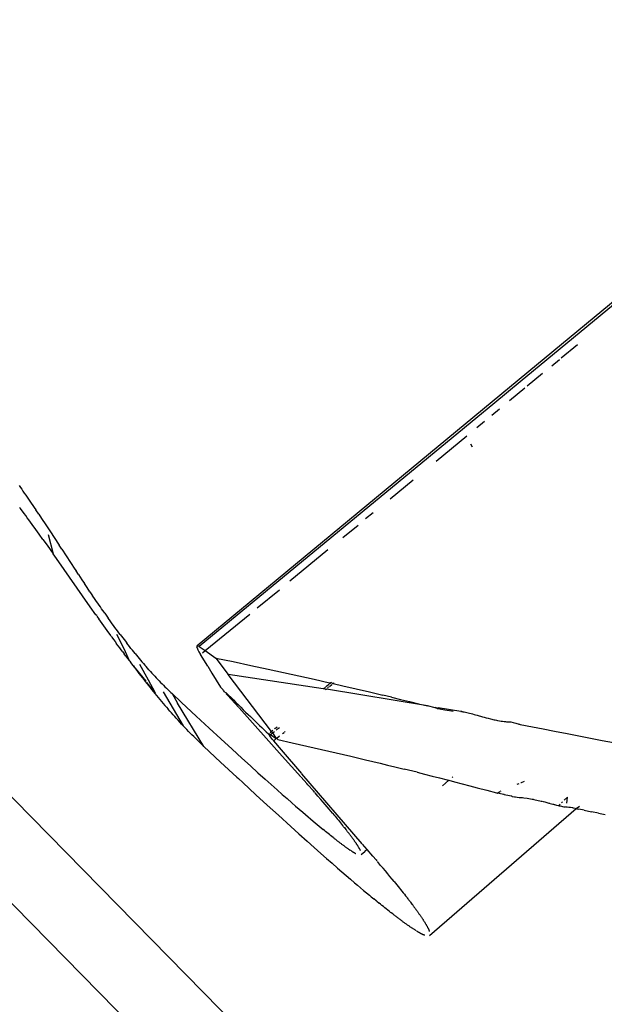
# Model space of a CAD drawing. Extents: x -7697 to 8873, y -6326 to 5459.
# Drawn here: x -1928 to -1881, y -4312 to -4233 of the extents above; entities that cross this region are included whole.
import ezdxf

# ---------------------------------------------------------------- set-up
doc = ezdxf.new("R2010")
doc.units = 0
doc.layers.get('0').update_dxf_attribs({"linetype": 'CONTINUOUS'})

msp = doc.modelspace()

# ---------------------------------------------------------------- linework, layer by layer
for p, q in [((-1876.906, -4348.375), (-2199.1, -4020.06)), ((-1881.183, -4352.572), (-2203.378, -4024.257)), ((-1879.043, -4254.843), (-1887.877, -4262.157)), ((-1879.183, -4254.696), (-1886.565, -4260.821)), ((-1883.271, -4259.17), (-1884.573, -4260.244)), ((-1885.319, -4260.86), (-1884.703, -4260.351)), ((-1886.565, -4260.821), (-1913.839, -4283.38)), ((-1886.074, -4261.482), (-1887.309, -4262.5)), ((-1887.877, -4262.157), (-1889.916, -4263.842)), ((-1888.723, -4263.665), (-1887.491, -4262.65)), ((-1889.916, -4263.842), (-1913.683, -4283.449)), ((-1890.14, -4264.832), (-1889.525, -4264.326)), ((-1890.754, -4265.339), (-1891.369, -4265.845)), ((-1894.626, -4268.526), (-1892.172, -4266.506)), ((-1891.869, -4267.158), (-1891.724, -4267.385)), ((-1898.317, -4271.562), (-1896.474, -4270.047)), ((-1928.138, -4270.507), (-1928.036, -4270.653)), ((-1928.036, -4270.653), (-1927.932, -4270.801)), ((-1927.932, -4270.801), (-1927.827, -4270.953)), ((-1927.827, -4270.953), (-1927.72, -4271.107)), ((-1927.72, -4271.107), (-1927.611, -4271.265)), ((-1927.611, -4271.265), (-1927.501, -4271.425)), ((-1927.501, -4271.425), (-1927.389, -4271.588)), ((-1927.389, -4271.588), (-1927.276, -4271.754)), ((-1927.276, -4271.754), (-1927.161, -4271.922)), ((-1928.046, -4272.318), (-1928.076, -4272.277)), ((-1927.861, -4272.568), (-1928.046, -4272.318)), ((-1927.736, -4272.738), (-1927.861, -4272.568)), ((-1927.161, -4271.922), (-1927.044, -4272.094)), ((-1927.044, -4272.094), (-1926.926, -4272.268)), ((-1926.926, -4272.268), (-1926.807, -4272.445)), ((-1926.563, -4272.808), (-1926.807, -4272.445)), ((-1927.609, -4272.912), (-1927.736, -4272.738)), ((-1927.479, -4273.089), (-1927.609, -4272.912)), ((-1927.348, -4273.27), (-1927.479, -4273.089)), ((-1927.079, -4273.64), (-1927.348, -4273.27)), ((-1926.563, -4272.808), (-1926.33, -4273.158)), ((-1926.33, -4273.158), (-1926.002, -4273.651)), ((-1899.691, -4272.692), (-1900.297, -4273.19)), ((-1926.803, -4274.024), (-1927.079, -4273.64)), ((-1926.519, -4274.42), (-1926.803, -4274.024)), ((-1926.002, -4273.651), (-1925.677, -4274.144)), ((-1925.677, -4274.144), (-1924.924, -4275.291)), ((-1902.116, -4274.684), (-1900.903, -4273.688)), ((-1926.227, -4274.829), (-1926.519, -4274.42)), ((-1926.227, -4274.829), (-1925.895, -4275.297)), ((-1925.801, -4274.435), (-1925.397, -4276.002)), ((-1925.895, -4275.297), (-1925.397, -4276.002)), ((-1924.71, -4275.617), (-1924.924, -4275.291)), ((-1924.71, -4275.617), (-1923.661, -4277.216)), ((-1903.33, -4275.682), (-1906.372, -4278.179)), ((-1925.133, -4276.378), (-1925.397, -4276.002)), ((-1922.425, -4280.253), (-1925.133, -4276.378)), ((-1923.661, -4277.216), (-1923.559, -4277.371)), ((-1923.364, -4277.666), (-1923.559, -4277.371)), ((-1923.364, -4277.666), (-1923.093, -4278.075)), ((-1923.093, -4278.075), (-1922.894, -4278.374)), ((-1922.668, -4278.712), (-1922.894, -4278.374)), ((-1922.448, -4279.04), (-1922.668, -4278.712)), ((-1909.007, -4280.342), (-1907.219, -4278.875)), ((-1922.448, -4279.04), (-1922.339, -4279.201)), ((-1922.339, -4279.201), (-1922.231, -4279.359)), ((-1922.125, -4279.515), (-1922.231, -4279.359)), ((-1922.02, -4279.669), (-1922.125, -4279.515)), ((-1921.916, -4279.821), (-1922.02, -4279.669)), ((-1921.964, -4280.907), (-1922.425, -4280.253)), ((-1921.813, -4279.971), (-1921.916, -4279.821)), ((-1921.712, -4280.118), (-1921.813, -4279.971)), ((-1921.611, -4280.263), (-1921.712, -4280.118)), ((-1921.512, -4280.406), (-1921.611, -4280.263)), ((-1921.413, -4280.547), (-1921.512, -4280.406)), ((-1921.902, -4280.963), (-1921.964, -4280.907)), ((-1921.902, -4280.963), (-1921.88, -4280.993)), ((-1921.88, -4280.993), (-1921.858, -4281.057)), ((-1921.858, -4281.057), (-1921.737, -4281.228)), ((-1921.477, -4281.594), (-1921.737, -4281.228)), ((-1921.316, -4280.686), (-1921.413, -4280.547)), ((-1921.26, -4280.765), (-1921.316, -4280.686)), ((-1921.26, -4280.765), (-1921.205, -4280.845)), ((-1921.205, -4280.845), (-1921.093, -4281.002)), ((-1921.093, -4281.002), (-1920.983, -4281.157)), ((-1920.873, -4281.311), (-1920.983, -4281.157)), ((-1913.197, -4283.779), (-1909.604, -4280.832)), ((-1921.206, -4281.974), (-1921.477, -4281.594)), ((-1920.94, -4282.344), (-1921.206, -4281.974)), ((-1920.764, -4281.463), (-1920.873, -4281.311)), ((-1920.655, -4281.613), (-1920.764, -4281.463)), ((-1920.547, -4281.762), (-1920.655, -4281.613)), ((-1920.44, -4281.909), (-1920.547, -4281.762)), ((-1920.333, -4282.054), (-1920.44, -4281.909)), ((-1920.227, -4282.197), (-1920.333, -4282.054)), ((-1920.834, -4282.473), (-1920.94, -4282.344)), ((-1920.834, -4282.473), (-1920.81, -4282.526)), ((-1920.81, -4282.526), (-1920.705, -4282.655)), ((-1920.705, -4282.655), (-1920.68, -4282.704)), ((-1920.68, -4282.704), (-1920.553, -4282.881)), ((-1920.553, -4282.881), (-1920.426, -4283.054)), ((-1920.302, -4282.461), (-1919.732, -4283.611)), ((-1920.122, -4282.339), (-1920.227, -4282.197)), ((-1920.017, -4282.479), (-1920.122, -4282.339)), ((-1920.017, -4282.479), (-1919.912, -4282.618)), ((-1919.912, -4282.618), (-1919.809, -4282.755)), ((-1919.809, -4282.755), (-1919.706, -4282.89)), ((-1920.426, -4283.054), (-1920.302, -4283.226)), ((-1920.178, -4283.394), (-1920.302, -4283.226)), ((-1920.056, -4283.561), (-1920.178, -4283.394)), ((-1919.936, -4283.724), (-1920.056, -4283.561)), ((-1919.732, -4283.611), (-1919.295, -4284.585)), ((-1919.706, -4282.89), (-1919.603, -4283.023)), ((-1919.603, -4283.023), (-1919.49, -4283.17)), ((-1919.377, -4283.315), (-1919.49, -4283.17)), ((-1919.264, -4283.459), (-1919.377, -4283.315)), ((-1919.152, -4283.601), (-1919.264, -4283.459)), ((-1919.039, -4283.742), (-1919.152, -4283.601)), ((-1913.839, -4283.38), (-1913.872, -4283.466)), ((-1913.872, -4283.466), (-1913.842, -4283.566)), ((-1913.842, -4283.566), (-1913.781, -4283.702)), ((-1913.683, -4283.449), (-1913.839, -4283.38)), ((-1913.683, -4283.449), (-1913.197, -4283.779)), ((-1919.816, -4283.886), (-1919.936, -4283.724)), ((-1919.816, -4283.886), (-1919.699, -4284.045)), ((-1919.563, -4284.227), (-1919.699, -4284.045)), ((-1919.563, -4284.227), (-1919.428, -4284.407)), ((-1919.428, -4284.407), (-1919.295, -4284.585)), ((-1918.928, -4283.88), (-1919.039, -4283.742)), ((-1918.817, -4284.018), (-1918.928, -4283.88)), ((-1918.817, -4284.018), (-1918.706, -4284.154)), ((-1918.706, -4284.154), (-1918.595, -4284.288)), ((-1918.595, -4284.288), (-1918.485, -4284.421)), ((-1918.485, -4284.421), (-1918.375, -4284.552)), ((-1913.781, -4283.702), (-1913.69, -4283.875)), ((-1913.69, -4283.875), (-1913.568, -4284.083)), ((-1912.986, -4285.038), (-1913.568, -4284.083)), ((-1913.411, -4283.954), (-1913.197, -4283.779)), ((-1913.197, -4283.779), (-1912.323, -4284.371)), ((-1912.323, -4284.371), (-1911.33, -4285.685)), ((-1912.323, -4284.371), (-1910.926, -4284.664)), ((-1919.295, -4284.585), (-1919.23, -4284.624)), ((-1919.23, -4284.624), (-1919.162, -4284.761)), ((-1919.162, -4284.761), (-1919.029, -4284.935)), ((-1919.029, -4284.935), (-1918.898, -4285.108)), ((-1918.876, -4285.069), (-1919.029, -4284.935)), ((-1918.898, -4285.108), (-1918.768, -4285.278)), ((-1917.942, -4286.244), (-1918.776, -4285.195)), ((-1918.463, -4284.865), (-1917.775, -4286.129)), ((-1918.375, -4284.552), (-1918.265, -4284.681)), ((-1918.265, -4284.681), (-1918.156, -4284.809)), ((-1918.156, -4284.809), (-1918.047, -4284.936)), ((-1918.047, -4284.936), (-1917.938, -4285.061)), ((-1917.83, -4285.184), (-1917.938, -4285.061)), ((-1917.711, -4285.318), (-1917.83, -4285.184)), ((-1912.986, -4285.038), (-1912.644, -4285.598)), ((-1910.926, -4284.664), (-1909.527, -4284.961)), ((-1909.527, -4284.961), (-1908.126, -4285.262)), ((-1918.768, -4285.278), (-1918.638, -4285.447)), ((-1918.638, -4285.447), (-1918.509, -4285.614)), ((-1918.509, -4285.614), (-1918.381, -4285.778)), ((-1918.381, -4285.778), (-1918.254, -4285.941)), ((-1918.254, -4285.941), (-1918.127, -4286.102)), ((-1917.593, -4285.45), (-1917.711, -4285.318)), ((-1917.593, -4285.45), (-1917.475, -4285.581)), ((-1917.475, -4285.581), (-1917.357, -4285.71)), ((-1917.357, -4285.71), (-1917.239, -4285.837)), ((-1917.239, -4285.837), (-1917.121, -4285.963)), ((-1917.121, -4285.963), (-1917.004, -4286.087)), ((-1912.644, -4285.598), (-1912.3, -4286.157)), ((-1903.705, -4286.864), (-1911.33, -4285.685)), ((-1907.862, -4290.271), (-1911.33, -4285.685)), ((-1908.126, -4285.262), (-1906.897, -4285.53)), ((-1906.897, -4285.53), (-1905.665, -4285.801)), ((-1905.665, -4285.801), (-1904.43, -4286.077)), ((-1918.127, -4286.102), (-1918.002, -4286.262)), ((-1918.002, -4286.262), (-1917.877, -4286.419)), ((-1917.877, -4286.419), (-1917.753, -4286.574)), ((-1917.246, -4287.119), (-1917.873, -4286.33)), ((-1917.775, -4286.129), (-1917.246, -4287.119)), ((-1917.753, -4286.574), (-1917.629, -4286.728)), ((-1917.629, -4286.728), (-1917.561, -4286.813)), ((-1917.561, -4286.813), (-1917.493, -4286.897)), ((-1917.004, -4286.087), (-1916.886, -4286.209)), ((-1916.886, -4286.209), (-1916.769, -4286.33)), ((-1916.769, -4286.33), (-1916.652, -4286.45)), ((-1916.652, -4286.45), (-1916.535, -4286.568)), ((-1916.535, -4286.568), (-1916.418, -4286.684)), ((-1916.418, -4286.684), (-1916.301, -4286.799)), ((-1916.301, -4286.799), (-1916.185, -4286.912)), ((-1912.3, -4286.157), (-1911.957, -4286.715)), ((-1911.833, -4286.854), (-1911.957, -4286.715)), ((-1904.43, -4286.077), (-1903.193, -4286.357)), ((-1903.705, -4286.864), (-1903.67, -4286.835)), ((-1903.487, -4286.898), (-1903.67, -4286.835)), ((-1903.589, -4286.769), (-1903.517, -4286.71)), ((-1903.491, -4286.688), (-1903.462, -4286.665)), ((-1903.432, -4286.641), (-1903.247, -4286.489)), ((-1903.367, -4286.8), (-1903.293, -4286.74)), ((-1903.266, -4286.717), (-1903.237, -4286.693)), ((-1903.206, -4286.668), (-1903.015, -4286.512)), ((-1903.201, -4286.451), (-1903.151, -4286.41)), ((-1903.193, -4286.357), (-1903.151, -4286.41)), ((-1903.151, -4286.41), (-1903.109, -4286.376)), ((-1903.109, -4286.376), (-1903.045, -4286.323)), ((-1902.906, -4286.422), (-1903.109, -4286.376)), ((-1902.968, -4286.473), (-1902.906, -4286.422)), ((-1902.906, -4286.422), (-1902.831, -4286.361)), ((-1902.906, -4286.422), (-1902.129, -4286.6)), ((-1902.129, -4286.6), (-1901.063, -4286.847)), ((-1917.493, -4286.897), (-1917.357, -4287.064)), ((-1917.357, -4287.064), (-1917.222, -4287.229)), ((-1917.246, -4287.119), (-1917.213, -4287.161)), ((-1917.213, -4287.161), (-1917.222, -4287.229)), ((-1917.222, -4287.229), (-1917.087, -4287.393)), ((-1917.087, -4287.393), (-1916.952, -4287.555)), ((-1916.952, -4287.555), (-1916.818, -4287.715)), ((-1916.553, -4287.084), (-1914.945, -4289.831)), ((-1916.185, -4286.912), (-1916.068, -4287.023)), ((-1916.068, -4287.023), (-1915.952, -4287.134)), ((-1915.952, -4287.134), (-1915.843, -4287.236)), ((-1915.843, -4287.236), (-1915.419, -4288.005)), ((-1915.843, -4287.236), (-1915.083, -4287.949)), ((-1911.833, -4286.854), (-1911.746, -4286.926)), ((-1911.713, -4286.988), (-1911.746, -4286.926)), ((-1911.599, -4287.116), (-1911.713, -4286.988)), ((-1911.599, -4287.116), (-1911.538, -4287.135)), ((-1911.538, -4287.135), (-1911.489, -4287.24)), ((-1911.126, -4287.544), (-1911.538, -4287.135)), ((-1910.923, -4287.746), (-1911.538, -4287.135)), ((-1911.383, -4287.358), (-1911.489, -4287.24)), ((-1911.383, -4287.358), (-1911.331, -4287.341)), ((-1910.489, -4288.36), (-1911.383, -4287.358)), ((-1911.331, -4287.341), (-1910.923, -4287.746)), ((-1903.487, -4286.898), (-1903.451, -4286.868)), ((-1895.323, -4288.228), (-1903.451, -4286.868)), ((-1901.063, -4286.847), (-1899.993, -4287.098)), ((-1899.993, -4287.098), (-1898.921, -4287.352)), ((-1898.205, -4287.523), (-1898.921, -4287.352)), ((-1898.205, -4287.523), (-1897.487, -4287.697)), ((-1916.818, -4287.715), (-1916.685, -4287.874)), ((-1916.685, -4287.874), (-1916.552, -4288.03)), ((-1916.552, -4288.03), (-1916.42, -4288.185)), ((-1916.42, -4288.185), (-1916.288, -4288.338)), ((-1916.288, -4288.338), (-1916.157, -4288.49)), ((-1913.288, -4291.491), (-1915.419, -4288.005)), ((-1915.083, -4287.949), (-1913.905, -4289.049)), ((-1910.923, -4287.746), (-1910.721, -4287.945)), ((-1910.721, -4287.945), (-1910.522, -4288.141)), ((-1910.522, -4288.141), (-1910.325, -4288.335)), ((-1906.994, -4292.265), (-1910.464, -4288.388)), ((-1910.325, -4288.335), (-1910.129, -4288.527)), ((-1897.487, -4287.697), (-1896.767, -4287.872)), ((-1896.767, -4287.872), (-1896.046, -4288.049)), ((-1896.046, -4288.049), (-1895.323, -4288.228)), ((-1894.693, -4288.385), (-1895.323, -4288.228)), ((-1894.663, -4288.347), (-1894.693, -4288.385)), ((-1894.693, -4288.385), (-1894.624, -4288.365)), ((-1894.624, -4288.365), (-1894.493, -4288.4)), ((-1894.624, -4288.365), (-1894.515, -4288.429)), ((-1894.436, -4288.443), (-1894.493, -4288.4)), ((-1892.64, -4288.684), (-1894.476, -4288.377)), ((-1916.026, -4288.64), (-1916.157, -4288.49)), ((-1915.895, -4288.788), (-1916.026, -4288.64)), ((-1915.765, -4288.934), (-1915.895, -4288.788)), ((-1915.636, -4289.079), (-1915.765, -4288.934)), ((-1915.507, -4289.222), (-1915.636, -4289.079)), ((-1913.905, -4289.049), (-1912.854, -4290.025)), ((-1910.129, -4288.527), (-1909.935, -4288.716)), ((-1909.935, -4288.716), (-1909.744, -4288.903)), ((-1909.744, -4288.903), (-1909.554, -4289.087)), ((-1909.554, -4289.087), (-1909.366, -4289.269)), ((-1894.515, -4288.429), (-1894.436, -4288.443)), ((-1894.436, -4288.443), (-1894.258, -4288.474)), ((-1894.186, -4288.487), (-1894.258, -4288.474)), ((-1894.186, -4288.487), (-1893.933, -4288.534)), ((-1893.933, -4288.534), (-1893.736, -4288.57)), ((-1893.736, -4288.57), (-1893.553, -4288.602)), ((-1893.553, -4288.602), (-1893.393, -4288.628)), ((-1893.393, -4288.628), (-1893.257, -4288.649)), ((-1892.64, -4288.684), (-1892.612, -4288.68)), ((-1892.573, -4288.681), (-1892.64, -4288.684)), ((-1892.573, -4288.681), (-1892.541, -4288.686)), ((-1892.541, -4288.686), (-1892.489, -4288.695)), ((-1892.489, -4288.695), (-1892.384, -4288.714)), ((-1892.384, -4288.714), (-1892.276, -4288.736)), ((-1892.276, -4288.736), (-1892.166, -4288.76)), ((-1892.166, -4288.76), (-1892.054, -4288.785)), ((-1892.054, -4288.785), (-1891.939, -4288.813)), ((-1891.939, -4288.813), (-1891.822, -4288.843)), ((-1891.822, -4288.843), (-1891.701, -4288.874)), ((-1891.701, -4288.874), (-1891.579, -4288.907)), ((-1891.579, -4288.907), (-1891.453, -4288.941)), ((-1891.453, -4288.941), (-1891.323, -4288.977)), ((-1891.323, -4288.977), (-1890.909, -4289.094)), ((-1890.909, -4289.094), (-1890.76, -4289.135)), ((-1890.76, -4289.135), (-1890.604, -4289.177)), ((-1890.604, -4289.177), (-1890.437, -4289.222)), ((-1915.436, -4289.3), (-1915.507, -4289.222)), ((-1915.366, -4289.377), (-1915.436, -4289.3)), ((-1915.225, -4289.53), (-1915.366, -4289.377)), ((-1915.085, -4289.682), (-1915.225, -4289.53)), ((-1914.945, -4289.831), (-1915.085, -4289.682)), ((-1914.805, -4289.979), (-1914.945, -4289.831)), ((-1914.666, -4290.125), (-1914.805, -4289.979)), ((-1909.366, -4289.269), (-1909.18, -4289.448)), ((-1909.18, -4289.448), (-1908.996, -4289.625)), ((-1908.996, -4289.625), (-1908.814, -4289.799)), ((-1908.814, -4289.799), (-1908.634, -4289.971)), ((-1908.634, -4289.971), (-1908.456, -4290.14)), ((-1907.537, -4290.005), (-1907.404, -4289.896)), ((-1907.377, -4290.08), (-1907.217, -4289.95)), ((-1890.437, -4289.222), (-1890.258, -4289.267)), ((-1890.258, -4289.267), (-1890.164, -4289.29)), ((-1890.164, -4289.29), (-1890.069, -4289.312)), ((-1890.069, -4289.312), (-1889.974, -4289.334)), ((-1889.974, -4289.334), (-1889.88, -4289.354)), ((-1889.88, -4289.354), (-1889.787, -4289.374)), ((-1889.787, -4289.374), (-1889.697, -4289.392)), ((-1889.697, -4289.392), (-1889.54, -4289.42)), ((-1889.54, -4289.42), (-1889.406, -4289.442)), ((-1889.406, -4289.442), (-1889.284, -4289.46)), ((-1889.284, -4289.46), (-1889.169, -4289.474)), ((-1889.169, -4289.474), (-1889.063, -4289.486)), ((-1889.063, -4289.486), (-1888.963, -4289.495)), ((-1888.963, -4289.495), (-1888.869, -4289.501)), ((-1888.869, -4289.501), (-1888.78, -4289.506)), ((-1888.78, -4289.506), (-1888.695, -4289.51)), ((-1888.695, -4289.51), (-1888.654, -4289.511)), ((-1888.654, -4289.511), (-1888.613, -4289.512)), ((-1888.613, -4289.512), (-1888.431, -4289.548)), ((-1888.431, -4289.548), (-1888.235, -4289.611)), ((-1888.235, -4289.611), (-1888.133, -4289.645)), ((-1888.133, -4289.645), (-1888.03, -4289.673)), ((-1888.03, -4289.673), (-1887.979, -4289.685)), ((-1887.979, -4289.685), (-1887.939, -4289.693)), ((-1887.939, -4289.693), (-1887.863, -4289.707)), ((-1887.863, -4289.707), (-1886.887, -4289.905)), ((-1886.887, -4289.905), (-1886.016, -4290.08)), ((-1914.527, -4290.27), (-1914.666, -4290.125)), ((-1914.388, -4290.412), (-1914.527, -4290.27)), ((-1914.249, -4290.553), (-1914.388, -4290.412)), ((-1914.111, -4290.692), (-1914.249, -4290.553)), ((-1913.973, -4290.83), (-1914.111, -4290.692)), ((-1912.854, -4290.025), (-1911.927, -4290.881)), ((-1908.456, -4290.14), (-1908.279, -4290.307)), ((-1908.279, -4290.307), (-1908.105, -4290.471)), ((-1908.105, -4290.471), (-1908.061, -4290.462)), ((-1908.084, -4290.522), (-1908.105, -4290.471)), ((-1908.051, -4290.571), (-1908.084, -4290.522)), ((-1908.061, -4290.462), (-1908.038, -4290.416)), ((-1908.061, -4290.462), (-1908.026, -4290.474)), ((-1908.002, -4290.636), (-1908.051, -4290.571)), ((-1908.026, -4290.474), (-1907.982, -4290.498)), ((-1907.94, -4290.716), (-1908.002, -4290.636)), ((-1907.982, -4290.498), (-1907.93, -4290.533)), ((-1907.958, -4290.35), (-1907.862, -4290.271)), ((-1907.863, -4290.81), (-1907.94, -4290.716)), ((-1907.93, -4290.533), (-1907.472, -4290.858)), ((-1907.881, -4290.493), (-1907.766, -4290.399)), ((-1907.862, -4290.271), (-1907.747, -4290.177)), ((-1907.862, -4290.271), (-1907.766, -4290.399)), ((-1907.766, -4290.399), (-1907.628, -4290.286)), ((-1907.766, -4290.399), (-1907.472, -4290.858)), ((-1907.624, -4290.076), (-1907.559, -4290.023)), ((-1907.48, -4290.165), (-1907.403, -4290.102)), ((-1907.21, -4290.669), (-1907.427, -4290.846)), ((-1906.853, -4290.378), (-1906.976, -4290.478)), ((-1906.75, -4290.295), (-1906.811, -4290.344)), ((-1886.016, -4290.08), (-1885.129, -4290.256)), ((-1885.129, -4290.256), (-1884.095, -4290.457)), ((-1884.095, -4290.457), (-1882.771, -4290.712)), ((-1882.771, -4290.712), (-1881.273, -4290.997)), ((-1913.836, -4290.966), (-1913.973, -4290.83)), ((-1913.698, -4291.1), (-1913.836, -4290.966)), ((-1913.561, -4291.232), (-1913.698, -4291.1)), ((-1913.424, -4291.362), (-1913.561, -4291.232)), ((-1913.288, -4291.491), (-1913.424, -4291.362)), ((-1913.288, -4291.491), (-1911.954, -4292.739)), ((-1911.927, -4290.881), (-1911.019, -4291.715)), ((-1907.772, -4290.918), (-1907.863, -4290.81)), ((-1907.667, -4291.042), (-1907.772, -4290.918)), ((-1907.472, -4290.858), (-1907.667, -4291.042)), ((-1907.048, -4291.764), (-1907.667, -4291.042)), ((-1907.427, -4290.846), (-1907.472, -4290.858)), ((-1907.357, -4290.939), (-1907.427, -4290.846)), ((-1907.357, -4290.939), (-1906.187, -4291.2)), ((-1906.187, -4291.2), (-1905.015, -4291.464)), ((-1905.015, -4291.464), (-1903.842, -4291.731)), ((-1881.273, -4290.997), (-1875.996, -4291.983)), ((-1911.019, -4291.715), (-1910.231, -4292.435)), ((-1905.432, -4293.648), (-1907.048, -4291.764)), ((-1905.496, -4293.933), (-1906.994, -4292.265)), ((-1903.842, -4291.731), (-1902.667, -4292.002)), ((-1902.667, -4292.002), (-1901.491, -4292.277)), ((-1901.491, -4292.277), (-1900.312, -4292.555)), ((-1910.641, -4293.961), (-1911.954, -4292.739)), ((-1910.231, -4292.435), (-1909.557, -4293.048)), ((-1909.557, -4293.048), (-1908.947, -4293.599)), ((-1900.312, -4292.555), (-1899.722, -4292.696)), ((-1899.722, -4292.696), (-1899.131, -4292.838)), ((-1899.131, -4292.838), (-1898.54, -4292.98)), ((-1898.54, -4292.98), (-1897.947, -4293.124)), ((-1897.947, -4293.124), (-1897.206, -4293.306)), ((-1910.641, -4293.961), (-1910.522, -4294.07)), ((-1908.947, -4293.599), (-1908.366, -4294.121)), ((-1905.023, -4294.459), (-1905.477, -4293.954)), ((-1900.57, -4299.313), (-1905.408, -4293.677)), ((-1896.158, -4293.565), (-1897.206, -4293.306)), ((-1896.158, -4293.565), (-1895.557, -4293.715)), ((-1895.557, -4293.715), (-1894.955, -4293.866)), ((-1894.955, -4293.866), (-1894.353, -4294.019)), ((-1893.291, -4293.935), (-1893.34, -4293.976)), ((-1910.522, -4294.07), (-1910.169, -4294.397)), ((-1910.169, -4294.397), (-1909.121, -4295.364)), ((-1908.366, -4294.121), (-1907.876, -4294.559)), ((-1907.876, -4294.559), (-1907.394, -4294.988)), ((-1904.928, -4294.565), (-1905.023, -4294.459)), ((-1904.495, -4295.058), (-1904.928, -4294.565)), ((-1894.353, -4294.019), (-1893.749, -4294.173)), ((-1893.875, -4294.431), (-1894.106, -4294.651)), ((-1893.612, -4294.208), (-1893.875, -4294.431)), ((-1893.749, -4294.173), (-1893.612, -4294.208)), ((-1893.612, -4294.208), (-1893.145, -4294.328)), ((-1893.145, -4294.328), (-1892.54, -4294.485)), ((-1892.54, -4294.485), (-1891.933, -4294.643)), ((-1891.933, -4294.643), (-1891.324, -4294.803)), ((-1888.121, -4294.526), (-1887.95, -4294.455)), ((-1887.811, -4294.398), (-1887.783, -4294.386)), ((-1887.756, -4294.375), (-1887.528, -4294.28)), ((-1909.121, -4295.364), (-1908.205, -4296.203)), ((-1907.394, -4294.988), (-1906.999, -4295.338)), ((-1906.999, -4295.338), (-1906.611, -4295.68)), ((-1904.385, -4295.184), (-1904.495, -4295.058)), ((-1904.122, -4295.486), (-1904.361, -4295.211)), ((-1903.889, -4295.755), (-1904.122, -4295.486)), ((-1891.324, -4294.803), (-1890.561, -4295.005)), ((-1890.561, -4295.005), (-1889.781, -4295.213)), ((-1889.781, -4295.213), (-1889.742, -4295.223)), ((-1889.742, -4295.223), (-1889.685, -4295.238)), ((-1889.685, -4295.238), (-1889.497, -4295.096)), ((-1889.553, -4295.271), (-1889.685, -4295.238)), ((-1889.219, -4295.351), (-1889.553, -4295.271)), ((-1889.446, -4295.075), (-1889.389, -4295.051)), ((-1889.171, -4295.362), (-1889.219, -4295.351)), ((-1889.123, -4295.373), (-1889.171, -4295.362)), ((-1889.034, -4295.392), (-1889.123, -4295.373)), ((-1888.871, -4295.428), (-1889.034, -4295.392)), ((-1888.6, -4295.483), (-1888.871, -4295.428)), ((-1888.544, -4295.494), (-1888.6, -4295.483)), ((-1888.517, -4295.499), (-1888.544, -4295.494)), ((-1888.517, -4295.499), (-1888.483, -4295.506)), ((-1888.483, -4295.506), (-1888.343, -4295.531)), ((-1888.343, -4295.531), (-1888.275, -4295.543)), ((-1888.275, -4295.543), (-1888.241, -4295.548)), ((-1888.241, -4295.548), (-1888.106, -4295.569)), ((-1908.205, -4296.203), (-1907.306, -4297.023)), ((-1906.611, -4295.68), (-1906.229, -4296.014)), ((-1906.229, -4296.014), (-1905.93, -4296.275)), ((-1905.93, -4296.275), (-1905.635, -4296.531)), ((-1903.717, -4295.954), (-1903.889, -4295.755)), ((-1903.548, -4296.151), (-1903.717, -4295.954)), ((-1903.386, -4296.341), (-1903.548, -4296.151)), ((-1903.235, -4296.519), (-1903.386, -4296.341)), ((-1888.106, -4295.569), (-1887.953, -4295.587)), ((-1887.953, -4295.587), (-1887.909, -4295.591)), ((-1887.909, -4295.591), (-1887.87, -4295.594)), ((-1887.87, -4295.594), (-1887.812, -4295.596)), ((-1887.812, -4295.596), (-1887.761, -4295.599)), ((-1887.761, -4295.599), (-1887.7, -4295.603)), ((-1887.7, -4295.603), (-1887.574, -4295.614)), ((-1887.574, -4295.614), (-1887.315, -4295.645)), ((-1887.315, -4295.645), (-1887.046, -4295.687)), ((-1887.046, -4295.687), (-1886.906, -4295.713)), ((-1886.906, -4295.713), (-1886.835, -4295.727)), ((-1886.835, -4295.727), (-1886.764, -4295.742)), ((-1886.764, -4295.742), (-1886.177, -4295.878)), ((-1886.177, -4295.878), (-1886.137, -4295.889)), ((-1886.104, -4295.897), (-1886.037, -4295.914)), ((-1886.037, -4295.914), (-1885.894, -4295.952)), ((-1885.894, -4295.952), (-1885.578, -4296.036)), ((-1885.578, -4296.036), (-1885.492, -4296.058)), ((-1885.451, -4296.069), (-1885.261, -4296.119)), ((-1885.261, -4296.119), (-1885.185, -4296.139)), ((-1885.185, -4296.139), (-1885.147, -4296.149)), ((-1885.147, -4296.149), (-1885.105, -4296.16)), ((-1885.105, -4296.16), (-1884.946, -4296.2)), ((-1884.946, -4296.2), (-1884.81, -4296.233)), ((-1884.81, -4296.233), (-1884.77, -4296.242)), ((-1884.77, -4296.242), (-1884.672, -4296.129)), ((-1884.77, -4296.242), (-1884.73, -4296.251)), ((-1884.73, -4296.251), (-1884.651, -4296.269)), ((-1884.651, -4296.269), (-1884.363, -4296.329)), ((-1884.555, -4296.021), (-1884.467, -4295.938)), ((-1884.363, -4296.329), (-1884.233, -4296.352)), ((-1884.33, -4295.812), (-1884.072, -4295.573)), ((-1884.131, -4296.053), (-1884.072, -4295.573)), ((-1883.369, -4296.483), (-1883.116, -4296.291)), ((-1906.317, -4297.92), (-1907.306, -4297.023)), ((-1905.635, -4296.531), (-1905.346, -4296.78)), ((-1905.346, -4296.78), (-1905.133, -4296.963)), ((-1905.133, -4296.963), (-1904.923, -4297.142)), ((-1903.087, -4296.694), (-1903.235, -4296.519)), ((-1902.942, -4296.866), (-1903.087, -4296.694)), ((-1902.942, -4296.866), (-1902.847, -4296.979)), ((-1902.847, -4296.979), (-1902.753, -4297.092)), ((-1902.753, -4297.092), (-1902.661, -4297.203)), ((-1895.173, -4306.702), (-1883.369, -4296.483)), ((-1884.233, -4296.352), (-1884.202, -4296.357)), ((-1884.101, -4296.373), (-1884.17, -4296.363)), ((-1883.969, -4296.392), (-1884.101, -4296.373)), ((-1883.905, -4296.399), (-1883.969, -4296.392)), ((-1883.872, -4296.403), (-1883.905, -4296.399)), ((-1883.839, -4296.406), (-1883.872, -4296.403)), ((-1883.707, -4296.422), (-1883.839, -4296.406)), ((-1883.643, -4296.431), (-1883.707, -4296.422)), ((-1883.579, -4296.442), (-1883.643, -4296.431)), ((-1883.442, -4296.468), (-1883.579, -4296.442)), ((-1883.442, -4296.468), (-1883.369, -4296.483)), ((-1883.369, -4296.483), (-1883.331, -4296.491)), ((-1883.302, -4296.498), (-1883.169, -4296.526)), ((-1882.722, -4296.62), (-1883.169, -4296.526)), ((-1882.722, -4296.62), (-1882.151, -4296.74)), ((-1881.587, -4296.856), (-1882.151, -4296.74)), ((-1881.587, -4296.856), (-1881.046, -4296.966)), ((-1906.317, -4297.92), (-1905.672, -4298.501)), ((-1904.923, -4297.142), (-1904.717, -4297.318)), ((-1904.717, -4297.318), (-1904.514, -4297.489)), ((-1904.514, -4297.489), (-1904.34, -4297.635)), ((-1904.34, -4297.635), (-1904.181, -4297.768)), ((-1904.181, -4297.768), (-1904.023, -4297.9)), ((-1904.023, -4297.9), (-1903.866, -4298.03)), ((-1902.661, -4297.203), (-1902.57, -4297.312)), ((-1902.57, -4297.312), (-1902.481, -4297.42)), ((-1902.481, -4297.42), (-1902.394, -4297.527)), ((-1902.394, -4297.527), (-1902.308, -4297.633)), ((-1902.308, -4297.633), (-1902.224, -4297.737)), ((-1902.224, -4297.737), (-1902.141, -4297.84)), ((-1902.1, -4297.89), (-1902.141, -4297.84)), ((-1902.06, -4297.941), (-1902.1, -4297.89)), ((-1905.672, -4298.501), (-1904.998, -4299.105)), ((-1903.866, -4298.03), (-1903.711, -4298.158)), ((-1903.608, -4298.243), (-1903.711, -4298.158)), ((-1903.505, -4298.326), (-1903.608, -4298.243)), ((-1903.404, -4298.409), (-1903.505, -4298.326)), ((-1903.303, -4298.491), (-1903.404, -4298.409)), ((-1903.203, -4298.571), (-1903.303, -4298.491)), ((-1903.104, -4298.65), (-1903.203, -4298.571)), ((-1903.006, -4298.729), (-1903.104, -4298.65)), ((-1902.06, -4297.941), (-1902, -4298.015)), ((-1902, -4298.015), (-1901.95, -4298.079)), ((-1901.95, -4298.079), (-1901.889, -4298.156)), ((-1901.889, -4298.156), (-1901.829, -4298.232)), ((-1901.799, -4298.27), (-1901.829, -4298.232)), ((-1901.77, -4298.308), (-1901.799, -4298.27)), ((-1901.74, -4298.347), (-1901.77, -4298.308)), ((-1901.711, -4298.384), (-1901.74, -4298.347)), ((-1901.682, -4298.422), (-1901.711, -4298.384)), ((-1901.653, -4298.46), (-1901.682, -4298.422)), ((-1901.624, -4298.497), (-1901.653, -4298.46)), ((-1901.595, -4298.535), (-1901.624, -4298.497)), ((-1901.567, -4298.572), (-1901.595, -4298.535)), ((-1901.539, -4298.609), (-1901.567, -4298.572)), ((-1901.511, -4298.646), (-1901.539, -4298.609)), ((-1901.483, -4298.683), (-1901.511, -4298.646)), ((-1901.456, -4298.719), (-1901.483, -4298.683)), ((-1901.429, -4298.755), (-1901.456, -4298.719)), ((-1904.998, -4299.105), (-1904.439, -4299.603)), ((-1902.909, -4298.806), (-1903.006, -4298.729)), ((-1902.909, -4298.806), (-1902.861, -4298.843)), ((-1902.861, -4298.843), (-1902.813, -4298.881)), ((-1902.813, -4298.881), (-1902.766, -4298.918)), ((-1902.766, -4298.918), (-1902.719, -4298.955)), ((-1902.719, -4298.955), (-1902.672, -4298.992)), ((-1902.672, -4298.992), (-1902.625, -4299.028)), ((-1902.625, -4299.028), (-1902.579, -4299.064)), ((-1902.579, -4299.064), (-1902.533, -4299.099)), ((-1902.533, -4299.099), (-1902.487, -4299.134)), ((-1902.487, -4299.134), (-1902.442, -4299.169)), ((-1902.442, -4299.169), (-1902.397, -4299.203)), ((-1902.397, -4299.203), (-1902.353, -4299.237)), ((-1902.353, -4299.237), (-1902.309, -4299.271)), ((-1902.309, -4299.271), (-1902.265, -4299.304)), ((-1902.265, -4299.304), (-1902.221, -4299.336)), ((-1902.221, -4299.336), (-1902.178, -4299.368)), ((-1902.178, -4299.368), (-1902.136, -4299.4)), ((-1902.136, -4299.4), (-1902.094, -4299.431)), ((-1902.094, -4299.431), (-1902.052, -4299.462)), ((-1902.052, -4299.462), (-1902.01, -4299.492)), ((-1902.01, -4299.492), (-1901.969, -4299.522)), ((-1901.402, -4298.792), (-1901.429, -4298.755)), ((-1901.376, -4298.827), (-1901.402, -4298.792)), ((-1901.349, -4298.863), (-1901.376, -4298.827)), ((-1901.323, -4298.898), (-1901.349, -4298.863)), ((-1901.298, -4298.934), (-1901.323, -4298.898)), ((-1901.273, -4298.969), (-1901.298, -4298.934)), ((-1901.248, -4299.003), (-1901.273, -4298.969)), ((-1901.223, -4299.038), (-1901.248, -4299.003)), ((-1901.199, -4299.072), (-1901.223, -4299.038)), ((-1901.175, -4299.106), (-1901.199, -4299.072)), ((-1901.151, -4299.139), (-1901.175, -4299.106)), ((-1901.128, -4299.173), (-1901.151, -4299.139)), ((-1901.105, -4299.205), (-1901.128, -4299.173)), ((-1901.083, -4299.238), (-1901.105, -4299.205)), ((-1901.061, -4299.27), (-1901.083, -4299.238)), ((-1901.039, -4299.302), (-1901.061, -4299.27)), ((-1901.018, -4299.334), (-1901.039, -4299.302)), ((-1900.997, -4299.365), (-1901.018, -4299.334)), ((-1900.977, -4299.396), (-1900.997, -4299.365)), ((-1900.957, -4299.426), (-1900.977, -4299.396)), ((-1900.937, -4299.456), (-1900.957, -4299.426)), ((-1900.919, -4299.486), (-1900.937, -4299.456)), ((-1900.9, -4299.515), (-1900.919, -4299.486)), ((-1900.163, -4299.786), (-1900.545, -4299.341)), ((-1904.439, -4299.603), (-1903.887, -4300.093)), ((-1903.887, -4300.093), (-1903.433, -4300.493)), ((-1901.969, -4299.522), (-1901.929, -4299.551)), ((-1901.929, -4299.551), (-1901.889, -4299.58)), ((-1901.889, -4299.58), (-1901.849, -4299.608)), ((-1901.849, -4299.608), (-1901.81, -4299.636)), ((-1901.81, -4299.636), (-1901.771, -4299.663)), ((-1901.771, -4299.663), (-1901.733, -4299.69)), ((-1901.733, -4299.69), (-1901.695, -4299.716)), ((-1901.695, -4299.716), (-1901.658, -4299.742)), ((-1901.658, -4299.742), (-1901.622, -4299.767)), ((-1901.622, -4299.767), (-1901.585, -4299.791)), ((-1901.585, -4299.791), (-1901.55, -4299.815)), ((-1901.55, -4299.815), (-1901.514, -4299.839)), ((-1901.514, -4299.839), (-1901.48, -4299.861)), ((-1901.456, -4299.877), (-1901.433, -4299.892)), ((-1901.433, -4299.892), (-1901.409, -4299.907)), ((-1901.409, -4299.907), (-1901.385, -4299.922)), ((-1901.385, -4299.922), (-1901.361, -4299.937)), ((-1901.361, -4299.937), (-1901.337, -4299.952)), ((-1901.337, -4299.952), (-1901.314, -4299.967)), ((-1901.314, -4299.967), (-1901.29, -4299.981)), ((-1901.29, -4299.981), (-1901.266, -4299.996)), ((-1901.266, -4299.996), (-1901.242, -4300.01)), ((-1901.242, -4300.01), (-1901.219, -4300.024)), ((-1901.219, -4300.024), (-1901.195, -4300.037)), ((-1901.195, -4300.037), (-1901.172, -4300.05)), ((-1901.172, -4300.05), (-1901.149, -4300.063)), ((-1901.149, -4300.063), (-1901.126, -4300.076)), ((-1901.126, -4300.076), (-1901.103, -4300.088)), ((-1901.103, -4300.088), (-1901.08, -4300.1)), ((-1900.882, -4299.544), (-1900.9, -4299.515)), ((-1900.865, -4299.573), (-1900.882, -4299.544)), ((-1900.848, -4299.6), (-1900.865, -4299.573)), ((-1900.831, -4299.628), (-1900.848, -4299.6)), ((-1900.816, -4299.655), (-1900.831, -4299.628)), ((-1900.8, -4299.681), (-1900.816, -4299.655)), ((-1900.786, -4299.707), (-1900.8, -4299.681)), ((-1900.771, -4299.733), (-1900.786, -4299.707)), ((-1900.758, -4299.758), (-1900.771, -4299.733)), ((-1900.745, -4299.783), (-1900.758, -4299.758)), ((-1900.732, -4299.806), (-1900.745, -4299.783)), ((-1900.721, -4299.83), (-1900.732, -4299.806)), ((-1900.709, -4299.853), (-1900.721, -4299.83)), ((-1900.37, -4299.962), (-1900.65, -4300.2)), ((-1900.163, -4299.786), (-1900.348, -4299.943)), ((-1899.722, -4300.3), (-1900.163, -4299.786)), ((-1899.457, -4300.611), (-1899.722, -4300.3)), ((-1903.433, -4300.493), (-1902.986, -4300.885)), ((-1902.986, -4300.885), (-1902.545, -4301.27)), ((-1899.457, -4300.611), (-1899.387, -4300.694)), ((-1899.086, -4301.049), (-1899.345, -4300.743)), ((-1898.895, -4301.276), (-1899.086, -4301.049)), ((-1902.545, -4301.27), (-1902.197, -4301.572)), ((-1902.197, -4301.572), (-1901.854, -4301.869)), ((-1901.854, -4301.869), (-1901.516, -4302.159)), ((-1898.706, -4301.502), (-1898.895, -4301.276)), ((-1898.519, -4301.726), (-1898.706, -4301.502)), ((-1898.335, -4301.948), (-1898.519, -4301.726)), ((-1901.516, -4302.159), (-1901.184, -4302.443)), ((-1901.184, -4302.443), (-1900.938, -4302.652)), ((-1900.938, -4302.652), (-1900.695, -4302.858)), ((-1898.167, -4302.153), (-1898.335, -4301.948)), ((-1898.002, -4302.353), (-1898.167, -4302.153)), ((-1898.002, -4302.353), (-1897.895, -4302.485)), ((-1897.895, -4302.485), (-1897.789, -4302.616)), ((-1897.789, -4302.616), (-1897.684, -4302.745)), ((-1900.695, -4302.858), (-1900.456, -4303.059)), ((-1900.456, -4303.059), (-1900.221, -4303.257)), ((-1900.221, -4303.257), (-1899.989, -4303.45)), ((-1899.836, -4303.577), (-1899.989, -4303.45)), ((-1897.684, -4302.745), (-1897.58, -4302.873)), ((-1897.58, -4302.873), (-1897.479, -4303)), ((-1897.479, -4303), (-1897.378, -4303.126)), ((-1897.378, -4303.126), (-1897.28, -4303.25)), ((-1897.28, -4303.25), (-1897.183, -4303.373)), ((-1897.183, -4303.373), (-1897.087, -4303.494)), ((-1899.836, -4303.577), (-1899.634, -4303.743)), ((-1899.454, -4303.891), (-1899.634, -4303.743)), ((-1899.395, -4303.94), (-1899.454, -4303.891)), ((-1899.395, -4303.94), (-1899.216, -4304.085)), ((-1899.097, -4304.182), (-1899.216, -4304.085)), ((-1898.979, -4304.277), (-1899.097, -4304.182)), ((-1897.087, -4303.494), (-1896.994, -4303.614)), ((-1896.994, -4303.614), (-1896.948, -4303.673)), ((-1896.948, -4303.673), (-1896.902, -4303.732)), ((-1896.902, -4303.732), (-1896.857, -4303.79)), ((-1896.857, -4303.79), (-1896.812, -4303.849)), ((-1896.812, -4303.849), (-1896.768, -4303.906)), ((-1896.768, -4303.906), (-1896.724, -4303.964)), ((-1896.724, -4303.964), (-1896.681, -4304.02)), ((-1896.681, -4304.02), (-1896.638, -4304.077)), ((-1896.621, -4304.099), (-1896.571, -4304.165)), ((-1896.571, -4304.165), (-1896.538, -4304.209)), ((-1896.538, -4304.209), (-1896.505, -4304.253)), ((-1896.505, -4304.253), (-1896.472, -4304.296)), ((-1898.862, -4304.371), (-1898.979, -4304.277)), ((-1898.745, -4304.465), (-1898.862, -4304.371)), ((-1898.63, -4304.557), (-1898.745, -4304.465)), ((-1898.514, -4304.649), (-1898.63, -4304.557)), ((-1898.4, -4304.739), (-1898.514, -4304.649)), ((-1898.287, -4304.828), (-1898.4, -4304.739)), ((-1898.23, -4304.872), (-1898.287, -4304.828)), ((-1898.118, -4304.959), (-1898.23, -4304.872)), ((-1898.063, -4305.003), (-1898.118, -4304.959)), ((-1898.007, -4305.045), (-1898.063, -4305.003)), ((-1897.952, -4305.088), (-1898.007, -4305.045)), ((-1896.472, -4304.296), (-1896.44, -4304.34)), ((-1896.44, -4304.34), (-1896.408, -4304.383)), ((-1896.408, -4304.383), (-1896.375, -4304.427)), ((-1896.375, -4304.427), (-1896.344, -4304.47)), ((-1896.344, -4304.47), (-1896.312, -4304.513)), ((-1896.312, -4304.513), (-1896.28, -4304.556)), ((-1896.28, -4304.556), (-1896.249, -4304.599)), ((-1896.249, -4304.599), (-1896.218, -4304.642)), ((-1896.218, -4304.642), (-1896.187, -4304.684)), ((-1896.187, -4304.684), (-1896.156, -4304.727)), ((-1896.156, -4304.727), (-1896.126, -4304.769)), ((-1896.126, -4304.769), (-1896.096, -4304.811)), ((-1896.096, -4304.811), (-1896.066, -4304.853)), ((-1896.066, -4304.853), (-1896.037, -4304.894)), ((-1896.037, -4304.894), (-1896.007, -4304.936)), ((-1896.007, -4304.936), (-1895.978, -4304.977)), ((-1895.978, -4304.977), (-1895.95, -4305.018)), ((-1895.95, -4305.018), (-1895.921, -4305.059)), ((-1897.952, -4305.088), (-1897.897, -4305.13)), ((-1897.843, -4305.172), (-1897.897, -4305.13)), ((-1897.788, -4305.213), (-1897.843, -4305.172)), ((-1897.734, -4305.254), (-1897.788, -4305.213)), ((-1897.681, -4305.295), (-1897.734, -4305.254)), ((-1897.627, -4305.335), (-1897.681, -4305.295)), ((-1897.574, -4305.375), (-1897.627, -4305.335)), ((-1897.522, -4305.415), (-1897.574, -4305.375)), ((-1897.469, -4305.454), (-1897.522, -4305.415)), ((-1897.417, -4305.492), (-1897.469, -4305.454)), ((-1897.366, -4305.531), (-1897.417, -4305.492)), ((-1897.315, -4305.568), (-1897.366, -4305.531)), ((-1897.264, -4305.606), (-1897.315, -4305.568)), ((-1897.213, -4305.643), (-1897.264, -4305.606)), ((-1897.163, -4305.679), (-1897.213, -4305.643)), ((-1897.113, -4305.715), (-1897.163, -4305.679)), ((-1897.064, -4305.751), (-1897.113, -4305.715)), ((-1897.015, -4305.786), (-1897.064, -4305.751)), ((-1896.967, -4305.82), (-1897.015, -4305.786)), ((-1896.918, -4305.854), (-1896.967, -4305.82)), ((-1895.921, -4305.059), (-1895.893, -4305.1)), ((-1895.893, -4305.1), (-1895.866, -4305.14)), ((-1895.866, -4305.14), (-1895.838, -4305.18)), ((-1895.838, -4305.18), (-1895.811, -4305.22)), ((-1895.811, -4305.22), (-1895.785, -4305.26)), ((-1895.785, -4305.26), (-1895.759, -4305.299)), ((-1895.759, -4305.299), (-1895.733, -4305.338)), ((-1895.733, -4305.338), (-1895.707, -4305.376)), ((-1895.707, -4305.376), (-1895.682, -4305.415)), ((-1895.682, -4305.415), (-1895.657, -4305.453)), ((-1895.657, -4305.453), (-1895.633, -4305.49)), ((-1895.633, -4305.49), (-1895.609, -4305.528)), ((-1895.609, -4305.528), (-1895.586, -4305.565)), ((-1895.586, -4305.565), (-1895.563, -4305.601)), ((-1895.563, -4305.601), (-1895.541, -4305.637)), ((-1895.541, -4305.637), (-1895.519, -4305.673)), ((-1895.519, -4305.673), (-1895.497, -4305.709)), ((-1895.497, -4305.709), (-1895.476, -4305.744)), ((-1895.476, -4305.744), (-1895.456, -4305.778)), ((-1895.456, -4305.778), (-1895.436, -4305.813)), ((-1895.436, -4305.813), (-1895.416, -4305.846)), ((-1895.416, -4305.846), (-1895.397, -4305.88)), ((-1896.871, -4305.888), (-1896.918, -4305.854)), ((-1896.824, -4305.921), (-1896.871, -4305.888)), ((-1896.777, -4305.953), (-1896.824, -4305.921)), ((-1896.731, -4305.985), (-1896.777, -4305.953)), ((-1896.685, -4306.017), (-1896.731, -4305.985)), ((-1896.639, -4306.047), (-1896.685, -4306.017)), ((-1896.595, -4306.078), (-1896.639, -4306.047)), ((-1896.55, -4306.108), (-1896.595, -4306.078)), ((-1896.506, -4306.137), (-1896.55, -4306.108)), ((-1896.463, -4306.165), (-1896.506, -4306.137)), ((-1896.42, -4306.193), (-1896.463, -4306.165)), ((-1896.378, -4306.221), (-1896.42, -4306.193)), ((-1896.378, -4306.221), (-1896.336, -4306.248)), ((-1896.295, -4306.274), (-1896.336, -4306.248)), ((-1896.254, -4306.299), (-1896.295, -4306.274)), ((-1896.214, -4306.324), (-1896.254, -4306.299)), ((-1896.152, -4306.362), (-1896.18, -4306.345)), ((-1896.125, -4306.378), (-1896.152, -4306.362)), ((-1896.098, -4306.395), (-1896.125, -4306.378)), ((-1896.07, -4306.411), (-1896.098, -4306.395)), ((-1896.043, -4306.427), (-1896.07, -4306.411)), ((-1896.016, -4306.443), (-1896.043, -4306.427)), ((-1895.988, -4306.459), (-1896.016, -4306.443)), ((-1895.961, -4306.474), (-1895.988, -4306.459)), ((-1895.933, -4306.489), (-1895.961, -4306.474)), ((-1895.906, -4306.505), (-1895.933, -4306.489)), ((-1895.879, -4306.519), (-1895.906, -4306.505)), ((-1895.851, -4306.534), (-1895.879, -4306.519)), ((-1895.824, -4306.548), (-1895.851, -4306.534)), ((-1895.797, -4306.562), (-1895.824, -4306.548)), ((-1895.771, -4306.575), (-1895.797, -4306.562)), ((-1895.744, -4306.588), (-1895.771, -4306.575)), ((-1895.718, -4306.601), (-1895.744, -4306.588)), ((-1895.692, -4306.614), (-1895.718, -4306.601)), ((-1895.666, -4306.625), (-1895.692, -4306.614)), ((-1895.64, -4306.637), (-1895.666, -4306.625)), ((-1895.615, -4306.648), (-1895.64, -4306.637)), ((-1895.397, -4305.88), (-1895.379, -4305.912)), ((-1895.379, -4305.912), (-1895.361, -4305.945)), ((-1895.361, -4305.945), (-1895.344, -4305.977)), ((-1895.344, -4305.977), (-1895.327, -4306.008)), ((-1895.327, -4306.008), (-1895.311, -4306.039)), ((-1895.311, -4306.039), (-1895.295, -4306.069)), ((-1895.295, -4306.069), (-1895.28, -4306.099)), ((-1895.28, -4306.099), (-1895.266, -4306.129)), ((-1895.266, -4306.129), (-1895.252, -4306.157)), ((-1895.252, -4306.157), (-1895.239, -4306.186)), ((-1895.239, -4306.186), (-1895.227, -4306.213)), ((-1895.227, -4306.213), (-1895.215, -4306.24)), ((-1895.215, -4306.24), (-1895.204, -4306.267)), ((-1895.204, -4306.267), (-1895.193, -4306.293)), ((-1895.193, -4306.293), (-1895.184, -4306.318)), ((-1895.184, -4306.318), (-1895.175, -4306.343)), ((-1895.175, -4306.343), (-1895.166, -4306.367)), ((-1895.59, -4306.658), (-1895.615, -4306.648)), ((-1895.566, -4306.668), (-1895.59, -4306.658)), ((-1895.541, -4306.677), (-1895.566, -4306.668))]:
    msp.add_line(p, q)

doc.saveas('drawing.dxf')
